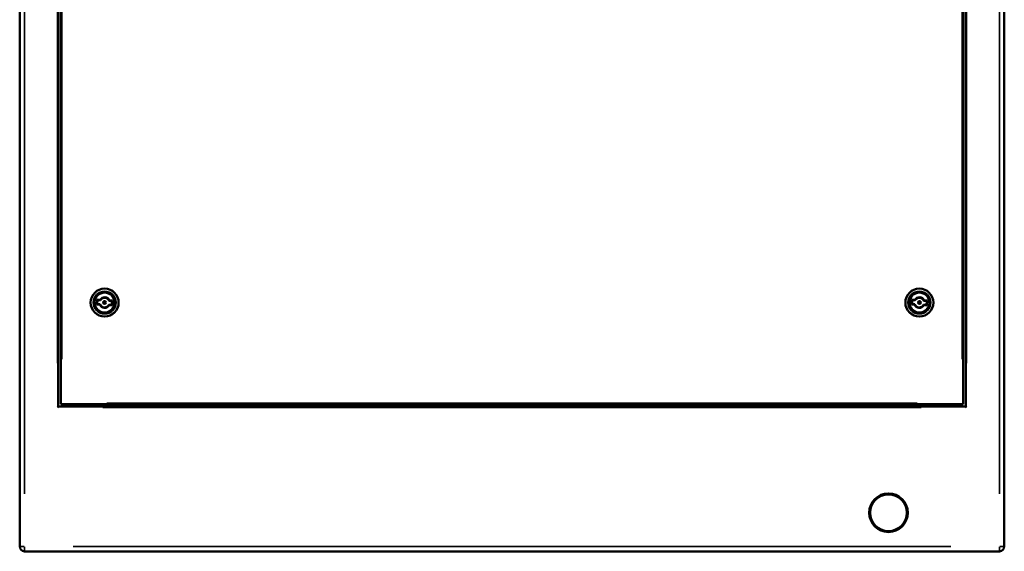
# Model space of a CAD drawing. Units: millimetres. Extents: x 5430 to 8428, y 1461 to 4750.
# Drawn here: x 5430 to 6450, y 3650 to 4200 of the extents above; entities that cross this region are included whole.
import ezdxf

# ---------------------------------------------------------------- set-up
doc = ezdxf.new("R2010")
doc.units = ezdxf.units.MM
doc.layers.add('Sichtbar (ISO)', color=7, linetype='Continuous', lineweight=50)
doc.layers.add('Sichtbar schmal (ISO)', color=7, linetype='Continuous', lineweight=35)

msp = doc.modelspace()

# ---------------------------------------------------------------- linework, layer by layer
at = {"layer": 'Sichtbar (ISO)'}
for p, q in [((5430, 4744.8), (5430, 3654.7)), ((6450, 3654.7), (6450, 4744.8)), ((5470, 3799.7), (5470, 4714.8)), ((6410, 4714.8), (6410, 3799.7)), ((5472.5, 4712.3), (5472.5, 3802.2)), ((6407.5, 3802.2), (6407.5, 4712.3)), ((5510.2, 3910.3), (5509.8, 3905.3)), ((5513.3, 3910.1), (5510.2, 3910.3)), ((5510.2, 3910.3), (5510.7, 3909.8)), ((5510.4, 3905.8), (5510.7, 3909.8)), ((5510.7, 3909.8), (5513.6, 3909.6)), ((5522.7, 3908.9), (5525.6, 3908.7)), ((5526.2, 3909.2), (5523.1, 3909.4)), ((5525.6, 3908.7), (5525.3, 3904.7)), ((5526.2, 3909.2), (5525.6, 3908.7)), ((5525.8, 3904.2), (5526.2, 3909.2)), ((6354.2, 3910.3), (6353.8, 3905.3)), ((6357.3, 3910.1), (6354.2, 3910.3)), ((6354.2, 3910.3), (6354.7, 3909.8)), ((6354.4, 3905.8), (6354.7, 3909.8)), ((6354.7, 3909.8), (6357.6, 3909.6)), ((6366.7, 3908.9), (6369.6, 3908.7)), ((6370.2, 3909.2), (6367.1, 3909.4)), ((6369.6, 3908.7), (6369.3, 3904.7)), ((6370.2, 3909.2), (6369.6, 3908.7)), ((6369.8, 3904.2), (6370.2, 3909.2)), ((5509.8, 3905.3), (5510.4, 3905.8)), ((5509.8, 3905.3), (5512.9, 3905.1)), ((5513.3, 3905.6), (5510.4, 3905.8)), ((5525.3, 3904.7), (5522.4, 3904.9)), ((5522.7, 3904.4), (5525.8, 3904.2)), ((5525.3, 3904.7), (5525.8, 3904.2)), ((6353.8, 3905.3), (6354.4, 3905.8)), ((6353.8, 3905.3), (6356.9, 3905.1)), ((6357.3, 3905.6), (6354.4, 3905.8)), ((6369.3, 3904.7), (6366.4, 3904.9)), ((6366.7, 3904.4), (6369.8, 3904.2)), ((6369.3, 3904.7), (6369.8, 3904.2)), ((5469, 3798.7), (5470, 3799.7)), ((6410, 3799.7), (5470, 3799.7)), ((5472.5, 3802.2), (5473.5, 3803.2)), ((5472.5, 3802.2), (6407.5, 3802.2)), ((6407.5, 3802.2), (6406.5, 3803.2)), ((6411, 3798.7), (6410, 3799.7)), ((5435, 3649.7), (6445, 3649.7))]:
    msp.add_line(p, q, dxfattribs=at)
for centre, radius in [((5518, 3907.2), 14.5), ((5518, 3907.2), 10.5), ((5518, 3907.2), 10.5), ((6362, 3907.2), 14.5), ((6362, 3907.2), 10.5), ((6362, 3907.2), 10.5), ((5518, 3907.2), 1.5), ((5518, 3907.2), 1), ((6362, 3907.2), 1.5), ((6362, 3907.2), 1), ((6330, 3689.7), 20), ((6330, 3689.7), 19)]:
    msp.add_circle(centre, radius, dxfattribs=at)
for centre, radius, start, end in [((5518, 3907.2), 5.5, 22.9132, 148.8418), ((5518, 3907.2), 5, 19.4557, 152.2993), ((6362, 3907.2), 5.5, 22.9132, 148.8418), ((6362, 3907.2), 5, 19.4557, 152.2993), ((5518, 3907.2), 5.5, 202.9132, 328.8418), ((5518, 3907.2), 5, 199.4557, 332.2993), ((6362, 3907.2), 5.5, 202.9132, 328.8418), ((6362, 3907.2), 5, 199.4557, 332.2993), ((5435, 3654.7), 5, 180, 270), ((6445, 3654.7), 5, 270, 0)]:
    msp.add_arc(centre, radius, start, end, dxfattribs=at)
for points in [[(5513.3, 3910.1), (5513.4, 3909.9), (5513.5, 3909.7), (5513.6, 3909.6)], [(5523.1, 3909.4), (5523, 3909.2), (5522.8, 3909.1), (5522.7, 3908.9)], [(6357.3, 3910.1), (6357.4, 3909.9), (6357.5, 3909.7), (6357.6, 3909.6)], [(6367.1, 3909.4), (6367, 3909.2), (6366.8, 3909.1), (6366.7, 3908.9)], [(5512.9, 3905.1), (5513, 3905.3), (5513.2, 3905.4), (5513.3, 3905.6)], [(5522.7, 3904.4), (5522.6, 3904.6), (5522.5, 3904.8), (5522.4, 3904.9)], [(6356.9, 3905.1), (6357, 3905.3), (6357.2, 3905.4), (6357.3, 3905.6)], [(6366.7, 3904.4), (6366.6, 3904.6), (6366.5, 3904.8), (6366.4, 3904.9)]]:
    msp.add_open_spline(points, degree=3, dxfattribs=at)
at = {"layer": 'Sichtbar schmal (ISO)'}
for p, q in [((5435, 3709.2), (5435, 4690.3)), ((6445, 4690.3), (6445, 3709.2)), ((5469, 4669.9), (5469, 3844.6)), ((5473.5, 3848.6), (5473.5, 4665.9)), ((6406.5, 4665.9), (6406.5, 3848.6)), ((6411, 3844.6), (6411, 4669.9)), ((5516.1, 3798.7), (6363.9, 3798.7)), ((6359.9, 3803.2), (5520.1, 3803.2)), ((5430, 3654.7), (5434.6, 3654.7)), ((5435, 3654.4), (5435, 3649.8)), ((6394.5, 3654.7), (5485.5, 3654.7)), ((6445, 3649.8), (6445, 3654.4)), ((6445.4, 3654.7), (6450, 3654.7))]:
    msp.add_line(p, q, dxfattribs=at)
for centre, radius in [((5518, 3907.2), 14.2), ((5518, 3907.2), 11.8), ((5518, 3907.2), 11.1), ((5518, 3907.2), 11), ((5518, 3907.2), 10), ((6362, 3907.2), 14.2), ((6362, 3907.2), 11.8), ((6362, 3907.2), 11.1), ((6362, 3907.2), 11), ((6362, 3907.2), 10)]:
    msp.add_circle(centre, radius, dxfattribs=at)

doc.saveas('drawing.dxf')
